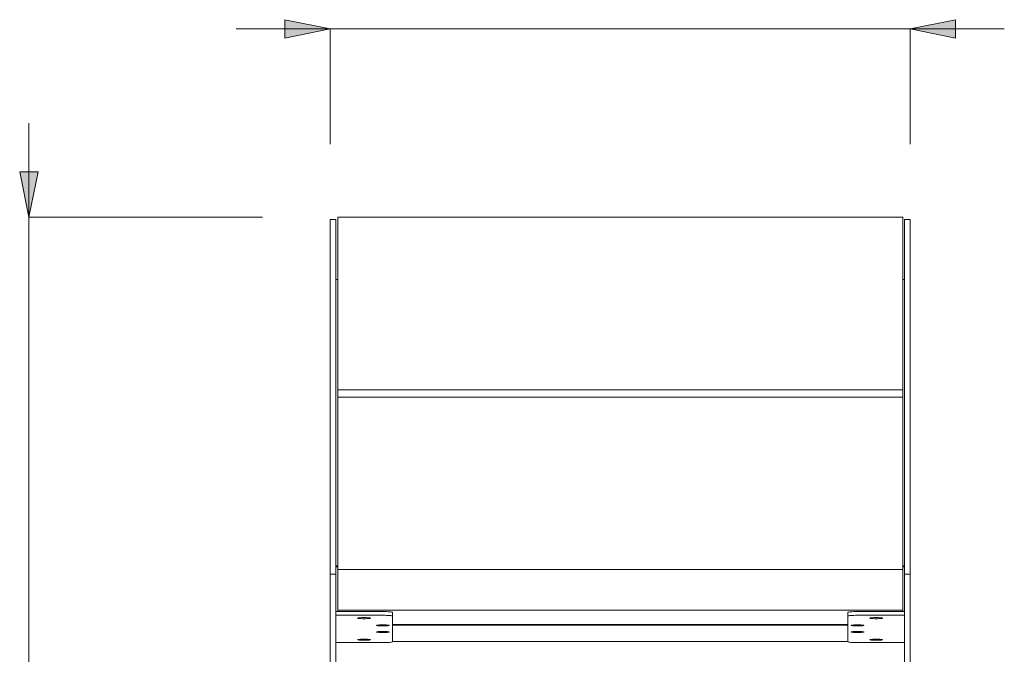
# Model space of a CAD drawing. Extents: x 0 to 1191, y 0 to 842.
# Drawn here: x 551 to 656, y 666 to 734 of the extents above; entities that cross this region are included whole.
import ezdxf

# ---------------------------------------------------------------- set-up
doc = ezdxf.new("R2010")
doc.units = 0
doc.header["$MEASUREMENT"] = 0
doc.layers.add('Capa 1', color=7, linetype='Continuous', lineweight=0)

msp = doc.modelspace()

# ---------------------------------------------------------------- hatches: boundary and pattern name
at = {"layer": 'Capa 1', "transparency": 33554687}
h = msp.add_hatch(color=253, dxfattribs=at)
h.dxf.hatch_style = 2
h.paths.add_polyline_path([(584.07, 732.88), (579.26, 731.9), (579.26, 733.86)])
h = msp.add_hatch(color=253, dxfattribs=at)
h.dxf.hatch_style = 2
h.paths.add_polyline_path([(645.81, 732.88), (650.62, 733.86), (650.62, 731.9)])
h = msp.add_hatch(color=253, dxfattribs=at)
h.dxf.hatch_style = 2
h.paths.add_polyline_path([(552, 712.84), (551.02, 717.65), (552.98, 717.65)])

# ---------------------------------------------------------------- linework, layer by layer
at = {"layer": 'Capa 1'}
for points in [[(584.07, 732.88), (579.26, 731.9), (579.26, 733.86)], [(645.81, 732.88), (650.62, 733.86), (650.62, 731.9)], [(552, 712.84), (551.02, 717.65), (552.98, 717.65)]]:
    msp.add_lwpolyline(points, dxfattribs=at)
at = {"layer": 'Capa 1', "color": 253, "lineweight": 9}
for points in [[(584.07, 732.88), (584.07, 732.88), (579.26, 731.9), (579.26, 731.9), (579.26, 731.9), (579.26, 733.86), (579.26, 733.86), (579.26, 733.86), (584.07, 732.88), (584.07, 732.88)], [(645.81, 732.88), (645.81, 732.88), (650.62, 733.86), (650.62, 733.86), (650.62, 733.86), (650.62, 731.9), (650.62, 731.9), (650.62, 731.9), (645.81, 732.88), (645.81, 732.88)], [(552, 712.84), (552, 712.84), (551.02, 717.65), (551.02, 717.65), (551.02, 717.65), (552.98, 717.65), (552.98, 717.65), (552.98, 717.65), (552, 712.84), (552, 712.84)]]:
    msp.add_open_spline(points, degree=3, knots=[0, 0, 0, 0, 1, 1, 1, 2, 2, 2, 3, 3, 3, 3], dxfattribs=at)
for points in [[(584.07, 732.88), (584.07, 732.88), (574.05, 732.88), (574.05, 732.88)], [(584.07, 732.88), (584.07, 732.88), (645.81, 732.88), (645.81, 732.88)], [(584.07, 720.6), (584.07, 720.6), (584.07, 732.88), (584.07, 732.88)], [(645.81, 732.88), (645.81, 732.88), (655.83, 732.88), (655.83, 732.88)], [(645.81, 720.6), (645.81, 720.6), (645.81, 732.88), (645.81, 732.88)], [(552, 712.84), (552, 712.84), (552, 722.86), (552, 722.86)], [(552, 712.84), (552, 712.84), (552, 630.45), (552, 630.45)], [(576.86, 712.84), (576.86, 712.84), (552, 712.84), (552, 712.84)]]:
    msp.add_open_spline(points, degree=3, dxfattribs=at)
at = {"layer": 'Capa 1', "color": 7, "lineweight": 9}
for points, knots in [([(584.87, 711.22), (584.87, 711.22), (584.87, 711.49), (584.87, 711.49), (584.87, 711.49), (584.87, 711.75), (584.87, 711.75), (584.87, 711.75), (584.87, 711.98), (584.87, 711.98), (584.87, 711.98), (584.87, 712.2), (584.87, 712.2), (584.87, 712.2), (584.87, 712.39), (584.87, 712.39), (584.87, 712.39), (584.87, 712.54), (584.87, 712.54), (584.87, 712.54), (584.87, 712.67), (584.87, 712.67), (584.87, 712.67), (584.87, 712.76), (584.87, 712.76), (584.87, 712.76), (584.87, 712.82), (584.87, 712.82), (584.87, 712.82), (584.87, 712.84), (584.87, 712.84)], [0, 0, 0, 0, 1, 1, 1, 2, 2, 2, 3, 3, 3, 4, 4, 4, 5, 5, 5, 6, 6, 6, 7, 7, 7, 8, 8, 8, 9, 9, 9, 10, 10, 10, 10]), ([(645.01, 711.22), (645.01, 711.22), (645.01, 711.49), (645.01, 711.49), (645.01, 711.49), (645.01, 711.75), (645.01, 711.75), (645.01, 711.75), (645.01, 711.98), (645.01, 711.98), (645.01, 711.98), (645.01, 712.2), (645.01, 712.2), (645.01, 712.2), (645.01, 712.39), (645.01, 712.39), (645.01, 712.39), (645.01, 712.54), (645.01, 712.54), (645.01, 712.54), (645.01, 712.67), (645.01, 712.67), (645.01, 712.67), (645.01, 712.76), (645.01, 712.76), (645.01, 712.76), (645.01, 712.82), (645.01, 712.82), (645.01, 712.82), (645.01, 712.84), (645.01, 712.84)], [0, 0, 0, 0, 1, 1, 1, 2, 2, 2, 3, 3, 3, 4, 4, 4, 5, 5, 5, 6, 6, 6, 7, 7, 7, 8, 8, 8, 9, 9, 9, 10, 10, 10, 10]), ([(584.07, 711.15), (584.07, 711.15), (584.07, 711.4), (584.07, 711.4), (584.07, 711.4), (584.07, 711.64), (584.07, 711.64), (584.07, 711.64), (584.07, 711.86), (584.07, 711.86), (584.07, 711.86), (584.07, 712.05), (584.07, 712.05), (584.07, 712.05), (584.07, 712.22), (584.07, 712.22), (584.07, 712.22), (584.07, 712.36), (584.07, 712.36), (584.07, 712.36), (584.07, 712.47), (584.07, 712.47), (584.07, 712.47), (584.07, 712.54), (584.07, 712.54), (584.07, 712.54), (584.07, 712.58), (584.07, 712.58), (584.07, 712.58), (584.07, 712.58), (584.07, 712.58)], [0, 0, 0, 0, 1, 1, 1, 2, 2, 2, 3, 3, 3, 4, 4, 4, 5, 5, 5, 6, 6, 6, 7, 7, 7, 8, 8, 8, 9, 9, 9, 10, 10, 10, 10]), ([(584.67, 711.15), (584.67, 711.15), (584.67, 711.4), (584.67, 711.4), (584.67, 711.4), (584.67, 711.64), (584.67, 711.64), (584.67, 711.64), (584.67, 711.86), (584.67, 711.86), (584.67, 711.86), (584.67, 712.05), (584.67, 712.05), (584.67, 712.05), (584.67, 712.22), (584.67, 712.22), (584.67, 712.22), (584.67, 712.36), (584.67, 712.36), (584.67, 712.36), (584.67, 712.47), (584.67, 712.47), (584.67, 712.47), (584.67, 712.54), (584.67, 712.54), (584.67, 712.54), (584.67, 712.58), (584.67, 712.58), (584.67, 712.58), (584.67, 712.58), (584.67, 712.58)], [0, 0, 0, 0, 1, 1, 1, 2, 2, 2, 3, 3, 3, 4, 4, 4, 5, 5, 5, 6, 6, 6, 7, 7, 7, 8, 8, 8, 9, 9, 9, 10, 10, 10, 10]), ([(645.21, 711.15), (645.21, 711.15), (645.21, 711.4), (645.21, 711.4), (645.21, 711.4), (645.21, 711.64), (645.21, 711.64), (645.21, 711.64), (645.21, 711.86), (645.21, 711.86), (645.21, 711.86), (645.21, 712.05), (645.21, 712.05), (645.21, 712.05), (645.21, 712.22), (645.21, 712.22), (645.21, 712.22), (645.21, 712.36), (645.21, 712.36), (645.21, 712.36), (645.21, 712.47), (645.21, 712.47), (645.21, 712.47), (645.21, 712.54), (645.21, 712.54), (645.21, 712.54), (645.21, 712.58), (645.21, 712.58), (645.21, 712.58), (645.21, 712.58), (645.21, 712.58)], [0, 0, 0, 0, 1, 1, 1, 2, 2, 2, 3, 3, 3, 4, 4, 4, 5, 5, 5, 6, 6, 6, 7, 7, 7, 8, 8, 8, 9, 9, 9, 10, 10, 10, 10]), ([(645.81, 711.15), (645.81, 711.15), (645.81, 711.4), (645.81, 711.4), (645.81, 711.4), (645.81, 711.64), (645.81, 711.64), (645.81, 711.64), (645.81, 711.86), (645.81, 711.86), (645.81, 711.86), (645.81, 712.05), (645.81, 712.05), (645.81, 712.05), (645.81, 712.22), (645.81, 712.22), (645.81, 712.22), (645.81, 712.36), (645.81, 712.36), (645.81, 712.36), (645.81, 712.47), (645.81, 712.47), (645.81, 712.47), (645.81, 712.54), (645.81, 712.54), (645.81, 712.54), (645.81, 712.58), (645.81, 712.58), (645.81, 712.58), (645.81, 712.58), (645.81, 712.58)], [0, 0, 0, 0, 1, 1, 1, 2, 2, 2, 3, 3, 3, 4, 4, 4, 5, 5, 5, 6, 6, 6, 7, 7, 7, 8, 8, 8, 9, 9, 9, 10, 10, 10, 10]), ([(584.87, 671), (584.87, 671), (584.87, 671.04), (584.87, 671.04), (584.87, 671.04), (584.87, 671.12), (584.87, 671.12), (584.87, 671.12), (584.87, 671.24), (584.87, 671.24), (584.87, 671.24), (584.87, 671.38), (584.87, 671.38), (584.87, 671.38), (584.87, 671.56), (584.87, 671.56), (584.87, 671.56), (584.87, 671.77), (584.87, 671.77), (584.87, 671.77), (584.87, 672), (584.87, 672), (584.87, 672), (584.87, 672.25), (584.87, 672.25), (584.87, 672.25), (584.87, 672.51), (584.87, 672.51), (584.87, 672.51), (584.87, 672.79), (584.87, 672.79), (584.87, 672.79), (584.87, 673.08), (584.87, 673.08), (584.87, 673.08), (584.87, 673.36), (584.87, 673.36), (584.87, 673.36), (584.87, 673.64), (584.87, 673.64), (584.87, 673.64), (584.87, 673.92), (584.87, 673.92), (584.87, 673.92), (584.87, 674.18), (584.87, 674.18), (584.87, 674.18), (584.87, 674.42), (584.87, 674.42), (584.87, 674.42), (584.87, 674.64), (584.87, 674.64), (584.87, 674.64), (584.87, 674.84), (584.87, 674.84), (584.87, 674.84), (584.87, 675.01), (584.87, 675.01), (584.87, 675.01), (584.87, 675.15), (584.87, 675.15), (584.87, 675.15), (584.87, 675.25), (584.87, 675.25), (584.87, 675.25), (584.87, 675.32), (584.87, 675.32), (584.87, 675.32), (584.87, 675.35), (584.87, 675.35), (584.87, 675.35), (584.87, 675.35), (584.87, 675.35)], [0, 0, 0, 0, 1, 1, 1, 2, 2, 2, 3, 3, 3, 4, 4, 4, 5, 5, 5, 6, 6, 6, 7, 7, 7, 8, 8, 8, 9, 9, 9, 10, 10, 10, 11, 11, 11, 12, 12, 12, 13, 13, 13, 14, 14, 14, 15, 15, 15, 16, 16, 16, 17, 17, 17, 18, 18, 18, 19, 19, 19, 20, 20, 20, 21, 21, 21, 22, 22, 22, 23, 23, 23, 24, 24, 24, 24]), ([(645.01, 671), (645.01, 671), (645.01, 671.04), (645.01, 671.04), (645.01, 671.04), (645.01, 671.12), (645.01, 671.12), (645.01, 671.12), (645.01, 671.24), (645.01, 671.24), (645.01, 671.24), (645.01, 671.38), (645.01, 671.38), (645.01, 671.38), (645.01, 671.56), (645.01, 671.56), (645.01, 671.56), (645.01, 671.77), (645.01, 671.77), (645.01, 671.77), (645.01, 672), (645.01, 672), (645.01, 672), (645.01, 672.25), (645.01, 672.25), (645.01, 672.25), (645.01, 672.51), (645.01, 672.51), (645.01, 672.51), (645.01, 672.79), (645.01, 672.79), (645.01, 672.79), (645.01, 673.08), (645.01, 673.08), (645.01, 673.08), (645.01, 673.36), (645.01, 673.36), (645.01, 673.36), (645.01, 673.64), (645.01, 673.64), (645.01, 673.64), (645.01, 673.92), (645.01, 673.92), (645.01, 673.92), (645.01, 674.18), (645.01, 674.18), (645.01, 674.18), (645.01, 674.42), (645.01, 674.42), (645.01, 674.42), (645.01, 674.64), (645.01, 674.64), (645.01, 674.64), (645.01, 674.84), (645.01, 674.84), (645.01, 674.84), (645.01, 675.01), (645.01, 675.01), (645.01, 675.01), (645.01, 675.15), (645.01, 675.15), (645.01, 675.15), (645.01, 675.25), (645.01, 675.25), (645.01, 675.25), (645.01, 675.32), (645.01, 675.32), (645.01, 675.32), (645.01, 675.35), (645.01, 675.35), (645.01, 675.35), (645.01, 675.35), (645.01, 675.35)], [0, 0, 0, 0, 1, 1, 1, 2, 2, 2, 3, 3, 3, 4, 4, 4, 5, 5, 5, 6, 6, 6, 7, 7, 7, 8, 8, 8, 9, 9, 9, 10, 10, 10, 11, 11, 11, 12, 12, 12, 13, 13, 13, 14, 14, 14, 15, 15, 15, 16, 16, 16, 17, 17, 17, 18, 18, 18, 19, 19, 19, 20, 20, 20, 21, 21, 21, 22, 22, 22, 23, 23, 23, 24, 24, 24, 24]), ([(584.07, 672.9), (584.07, 672.9), (584.07, 673.17), (584.07, 673.17), (584.07, 673.17), (584.07, 673.43), (584.07, 673.43), (584.07, 673.43), (584.07, 673.68), (584.07, 673.68), (584.07, 673.68), (584.07, 673.91), (584.07, 673.91), (584.07, 673.91), (584.07, 674.13), (584.07, 674.13), (584.07, 674.13), (584.07, 674.32), (584.07, 674.32), (584.07, 674.32), (584.07, 674.49), (584.07, 674.49), (584.07, 674.49), (584.07, 674.62), (584.07, 674.62), (584.07, 674.62), (584.07, 674.72), (584.07, 674.72), (584.07, 674.72), (584.07, 674.79), (584.07, 674.79), (584.07, 674.79), (584.07, 674.82), (584.07, 674.82), (584.07, 674.82), (584.07, 674.83), (584.07, 674.83)], [0, 0, 0, 0, 1, 1, 1, 2, 2, 2, 3, 3, 3, 4, 4, 4, 5, 5, 5, 6, 6, 6, 7, 7, 7, 8, 8, 8, 9, 9, 9, 10, 10, 10, 11, 11, 11, 12, 12, 12, 12]), ([(584.67, 672.9), (584.67, 672.9), (584.67, 673.17), (584.67, 673.17), (584.67, 673.17), (584.67, 673.43), (584.67, 673.43), (584.67, 673.43), (584.67, 673.68), (584.67, 673.68), (584.67, 673.68), (584.67, 673.91), (584.67, 673.91), (584.67, 673.91), (584.67, 674.13), (584.67, 674.13), (584.67, 674.13), (584.67, 674.32), (584.67, 674.32), (584.67, 674.32), (584.67, 674.49), (584.67, 674.49), (584.67, 674.49), (584.67, 674.62), (584.67, 674.62), (584.67, 674.62), (584.67, 674.72), (584.67, 674.72), (584.67, 674.72), (584.67, 674.79), (584.67, 674.79), (584.67, 674.79), (584.67, 674.82), (584.67, 674.82), (584.67, 674.82), (584.67, 674.83), (584.67, 674.83)], [0, 0, 0, 0, 1, 1, 1, 2, 2, 2, 3, 3, 3, 4, 4, 4, 5, 5, 5, 6, 6, 6, 7, 7, 7, 8, 8, 8, 9, 9, 9, 10, 10, 10, 11, 11, 11, 12, 12, 12, 12]), ([(645.21, 672.9), (645.21, 672.9), (645.21, 673.17), (645.21, 673.17), (645.21, 673.17), (645.21, 673.43), (645.21, 673.43), (645.21, 673.43), (645.21, 673.68), (645.21, 673.68), (645.21, 673.68), (645.21, 673.91), (645.21, 673.91), (645.21, 673.91), (645.21, 674.13), (645.21, 674.13), (645.21, 674.13), (645.21, 674.32), (645.21, 674.32), (645.21, 674.32), (645.21, 674.49), (645.21, 674.49), (645.21, 674.49), (645.21, 674.62), (645.21, 674.62), (645.21, 674.62), (645.21, 674.72), (645.21, 674.72), (645.21, 674.72), (645.21, 674.79), (645.21, 674.79), (645.21, 674.79), (645.21, 674.82), (645.21, 674.82), (645.21, 674.82), (645.21, 674.83), (645.21, 674.83)], [0, 0, 0, 0, 1, 1, 1, 2, 2, 2, 3, 3, 3, 4, 4, 4, 5, 5, 5, 6, 6, 6, 7, 7, 7, 8, 8, 8, 9, 9, 9, 10, 10, 10, 11, 11, 11, 12, 12, 12, 12]), ([(645.81, 672.9), (645.81, 672.9), (645.81, 673.17), (645.81, 673.17), (645.81, 673.17), (645.81, 673.43), (645.81, 673.43), (645.81, 673.43), (645.81, 673.68), (645.81, 673.68), (645.81, 673.68), (645.81, 673.91), (645.81, 673.91), (645.81, 673.91), (645.81, 674.13), (645.81, 674.13), (645.81, 674.13), (645.81, 674.32), (645.81, 674.32), (645.81, 674.32), (645.81, 674.49), (645.81, 674.49), (645.81, 674.49), (645.81, 674.62), (645.81, 674.62), (645.81, 674.62), (645.81, 674.72), (645.81, 674.72), (645.81, 674.72), (645.81, 674.79), (645.81, 674.79), (645.81, 674.79), (645.81, 674.82), (645.81, 674.82), (645.81, 674.82), (645.81, 674.83), (645.81, 674.83)], [0, 0, 0, 0, 1, 1, 1, 2, 2, 2, 3, 3, 3, 4, 4, 4, 5, 5, 5, 6, 6, 6, 7, 7, 7, 8, 8, 8, 9, 9, 9, 10, 10, 10, 11, 11, 11, 12, 12, 12, 12]), ([(589.68, 670.87), (589.68, 670.87), (589.88, 670.86), (589.88, 670.86), (589.88, 670.86), (590.07, 670.86), (590.07, 670.86), (590.07, 670.86), (590.24, 670.85), (590.24, 670.85), (590.24, 670.85), (590.39, 670.84), (590.39, 670.84), (590.39, 670.84), (590.52, 670.83), (590.52, 670.83), (590.52, 670.83), (590.61, 670.81), (590.61, 670.81), (590.61, 670.81), (590.67, 670.8), (590.67, 670.8), (590.67, 670.8), (590.69, 670.78), (590.69, 670.78)], [0, 0, 0, 0, 1, 1, 1, 2, 2, 2, 3, 3, 3, 4, 4, 4, 5, 5, 5, 6, 6, 6, 7, 7, 7, 8, 8, 8, 8]), ([(640.2, 670.87), (640.2, 670.87), (640, 670.86), (640, 670.86), (640, 670.86), (639.81, 670.86), (639.81, 670.86), (639.81, 670.86), (639.64, 670.85), (639.64, 670.85), (639.64, 670.85), (639.49, 670.84), (639.49, 670.84), (639.49, 670.84), (639.36, 670.83), (639.36, 670.83), (639.36, 670.83), (639.27, 670.81), (639.27, 670.81), (639.27, 670.81), (639.21, 670.8), (639.21, 670.8), (639.21, 670.8), (639.19, 670.78), (639.19, 670.78)], [0, 0, 0, 0, 1, 1, 1, 2, 2, 2, 3, 3, 3, 4, 4, 4, 5, 5, 5, 6, 6, 6, 7, 7, 7, 8, 8, 8, 8]), ([(587.68, 670.1), (587.68, 670.1), (587.83, 670.1), (587.83, 670.1), (587.83, 670.1), (587.98, 670.11), (587.98, 670.11), (587.98, 670.11), (588.11, 670.12), (588.11, 670.12), (588.11, 670.12), (588.22, 670.13), (588.22, 670.13), (588.22, 670.13), (588.3, 670.14), (588.3, 670.14), (588.3, 670.14), (588.34, 670.15), (588.34, 670.15), (588.34, 670.15), (588.35, 670.16), (588.35, 670.16), (588.35, 670.16), (588.32, 670.18), (588.32, 670.18), (588.32, 670.18), (588.26, 670.19), (588.26, 670.19), (588.26, 670.19), (588.17, 670.2), (588.17, 670.2), (588.17, 670.2), (588.05, 670.21), (588.05, 670.21), (588.05, 670.21), (587.91, 670.22), (587.91, 670.22), (587.91, 670.22), (587.76, 670.22), (587.76, 670.22), (587.76, 670.22), (587.6, 670.22), (587.6, 670.22), (587.6, 670.22), (587.45, 670.22), (587.45, 670.22), (587.45, 670.22), (587.31, 670.21), (587.31, 670.21), (587.31, 670.21), (587.19, 670.2), (587.19, 670.2), (587.19, 670.2), (587.1, 670.19), (587.1, 670.19), (587.1, 670.19), (587.03, 670.18), (587.03, 670.18), (587.03, 670.18), (587.01, 670.16), (587.01, 670.16), (587.01, 670.16), (587.02, 670.15), (587.02, 670.15), (587.02, 670.15), (587.06, 670.14), (587.06, 670.14), (587.06, 670.14), (587.14, 670.13), (587.14, 670.13), (587.14, 670.13), (587.25, 670.12), (587.25, 670.12), (587.25, 670.12), (587.38, 670.11), (587.38, 670.11), (587.38, 670.11), (587.52, 670.1), (587.52, 670.1), (587.52, 670.1), (587.68, 670.1), (587.68, 670.1)], [0, 0, 0, 0, 1, 1, 1, 2, 2, 2, 3, 3, 3, 4, 4, 4, 5, 5, 5, 6, 6, 6, 7, 7, 7, 8, 8, 8, 9, 9, 9, 10, 10, 10, 11, 11, 11, 12, 12, 12, 13, 13, 13, 14, 14, 14, 15, 15, 15, 16, 16, 16, 17, 17, 17, 18, 18, 18, 19, 19, 19, 20, 20, 20, 21, 21, 21, 22, 22, 22, 23, 23, 23, 24, 24, 24, 25, 25, 25, 26, 26, 26, 27, 27, 27, 27]), ([(590.69, 670.38), (590.69, 670.38), (590.67, 670.4), (590.67, 670.4), (590.67, 670.4), (590.61, 670.41), (590.61, 670.41), (590.61, 670.41), (590.52, 670.43), (590.52, 670.43), (590.52, 670.43), (590.39, 670.44), (590.39, 670.44), (590.39, 670.44), (590.24, 670.45), (590.24, 670.45), (590.24, 670.45), (590.07, 670.46), (590.07, 670.46), (590.07, 670.46), (589.88, 670.47), (589.88, 670.47), (589.88, 670.47), (589.68, 670.47), (589.68, 670.47)], [0, 0, 0, 0, 1, 1, 1, 2, 2, 2, 3, 3, 3, 4, 4, 4, 5, 5, 5, 6, 6, 6, 7, 7, 7, 8, 8, 8, 8]), ([(639.19, 670.38), (639.19, 670.38), (639.21, 670.4), (639.21, 670.4), (639.21, 670.4), (639.27, 670.41), (639.27, 670.41), (639.27, 670.41), (639.36, 670.43), (639.36, 670.43), (639.36, 670.43), (639.49, 670.44), (639.49, 670.44), (639.49, 670.44), (639.64, 670.45), (639.64, 670.45), (639.64, 670.45), (639.81, 670.46), (639.81, 670.46), (639.81, 670.46), (640, 670.47), (640, 670.47), (640, 670.47), (640.2, 670.47), (640.2, 670.47)], [0, 0, 0, 0, 1, 1, 1, 2, 2, 2, 3, 3, 3, 4, 4, 4, 5, 5, 5, 6, 6, 6, 7, 7, 7, 8, 8, 8, 8]), ([(642.2, 670.1), (642.2, 670.1), (642.04, 670.1), (642.04, 670.1), (642.04, 670.1), (641.9, 670.11), (641.9, 670.11), (641.9, 670.11), (641.77, 670.12), (641.77, 670.12), (641.77, 670.12), (641.66, 670.13), (641.66, 670.13), (641.66, 670.13), (641.58, 670.14), (641.58, 670.14), (641.58, 670.14), (641.54, 670.15), (641.54, 670.15), (641.54, 670.15), (641.53, 670.16), (641.53, 670.16), (641.53, 670.16), (641.55, 670.18), (641.55, 670.18), (641.55, 670.18), (641.62, 670.19), (641.62, 670.19), (641.62, 670.19), (641.71, 670.2), (641.71, 670.2), (641.71, 670.2), (641.83, 670.21), (641.83, 670.21), (641.83, 670.21), (641.97, 670.22), (641.97, 670.22), (641.97, 670.22), (642.12, 670.22), (642.12, 670.22), (642.12, 670.22), (642.28, 670.22), (642.28, 670.22), (642.28, 670.22), (642.43, 670.22), (642.43, 670.22), (642.43, 670.22), (642.57, 670.21), (642.57, 670.21), (642.57, 670.21), (642.69, 670.2), (642.69, 670.2), (642.69, 670.2), (642.78, 670.19), (642.78, 670.19), (642.78, 670.19), (642.84, 670.18), (642.84, 670.18), (642.84, 670.18), (642.87, 670.16), (642.87, 670.16), (642.87, 670.16), (642.86, 670.15), (642.86, 670.15), (642.86, 670.15), (642.82, 670.14), (642.82, 670.14), (642.82, 670.14), (642.74, 670.13), (642.74, 670.13), (642.74, 670.13), (642.63, 670.12), (642.63, 670.12), (642.63, 670.12), (642.5, 670.11), (642.5, 670.11), (642.5, 670.11), (642.35, 670.1), (642.35, 670.1), (642.35, 670.1), (642.2, 670.1), (642.2, 670.1)], [0, 0, 0, 0, 1, 1, 1, 2, 2, 2, 3, 3, 3, 4, 4, 4, 5, 5, 5, 6, 6, 6, 7, 7, 7, 8, 8, 8, 9, 9, 9, 10, 10, 10, 11, 11, 11, 12, 12, 12, 13, 13, 13, 14, 14, 14, 15, 15, 15, 16, 16, 16, 17, 17, 17, 18, 18, 18, 19, 19, 19, 20, 20, 20, 21, 21, 21, 22, 22, 22, 23, 23, 23, 24, 24, 24, 25, 25, 25, 26, 26, 26, 27, 27, 27, 27]), ([(589.68, 669.33), (589.68, 669.33), (589.84, 669.33), (589.84, 669.33), (589.84, 669.33), (589.99, 669.34), (589.99, 669.34), (589.99, 669.34), (590.12, 669.35), (590.12, 669.35), (590.12, 669.35), (590.22, 669.36), (590.22, 669.36), (590.22, 669.36), (590.3, 669.37), (590.3, 669.37), (590.3, 669.37), (590.35, 669.38), (590.35, 669.38), (590.35, 669.38), (590.36, 669.4), (590.36, 669.4), (590.36, 669.4), (590.33, 669.41), (590.33, 669.41), (590.33, 669.41), (590.27, 669.42), (590.27, 669.42), (590.27, 669.42), (590.17, 669.43), (590.17, 669.43), (590.17, 669.43), (590.05, 669.44), (590.05, 669.44), (590.05, 669.44), (589.91, 669.45), (589.91, 669.45), (589.91, 669.45), (589.76, 669.45), (589.76, 669.45), (589.76, 669.45), (589.61, 669.45), (589.61, 669.45), (589.61, 669.45), (589.45, 669.45), (589.45, 669.45), (589.45, 669.45), (589.31, 669.44), (589.31, 669.44), (589.31, 669.44), (589.19, 669.43), (589.19, 669.43), (589.19, 669.43), (589.1, 669.42), (589.1, 669.42), (589.1, 669.42), (589.04, 669.41), (589.04, 669.41), (589.04, 669.41), (589.01, 669.4), (589.01, 669.4), (589.01, 669.4), (589.02, 669.38), (589.02, 669.38), (589.02, 669.38), (589.07, 669.37), (589.07, 669.37), (589.07, 669.37), (589.14, 669.36), (589.14, 669.36), (589.14, 669.36), (589.25, 669.35), (589.25, 669.35), (589.25, 669.35), (589.38, 669.34), (589.38, 669.34), (589.38, 669.34), (589.53, 669.33), (589.53, 669.33), (589.53, 669.33), (589.68, 669.33), (589.68, 669.33)], [0, 0, 0, 0, 1, 1, 1, 2, 2, 2, 3, 3, 3, 4, 4, 4, 5, 5, 5, 6, 6, 6, 7, 7, 7, 8, 8, 8, 9, 9, 9, 10, 10, 10, 11, 11, 11, 12, 12, 12, 13, 13, 13, 14, 14, 14, 15, 15, 15, 16, 16, 16, 17, 17, 17, 18, 18, 18, 19, 19, 19, 20, 20, 20, 21, 21, 21, 22, 22, 22, 23, 23, 23, 24, 24, 24, 25, 25, 25, 26, 26, 26, 27, 27, 27, 27]), ([(589.68, 668.63), (589.68, 668.63), (589.84, 668.64), (589.84, 668.64), (589.84, 668.64), (589.99, 668.64), (589.99, 668.64), (589.99, 668.64), (590.12, 668.65), (590.12, 668.65), (590.12, 668.65), (590.22, 668.66), (590.22, 668.66), (590.22, 668.66), (590.3, 668.67), (590.3, 668.67), (590.3, 668.67), (590.35, 668.68), (590.35, 668.68), (590.35, 668.68), (590.36, 668.7), (590.36, 668.7), (590.36, 668.7), (590.33, 668.71), (590.33, 668.71), (590.33, 668.71), (590.27, 668.72), (590.27, 668.72), (590.27, 668.72), (590.17, 668.73), (590.17, 668.73), (590.17, 668.73), (590.05, 668.74), (590.05, 668.74), (590.05, 668.74), (589.91, 668.75), (589.91, 668.75), (589.91, 668.75), (589.76, 668.75), (589.76, 668.75), (589.76, 668.75), (589.61, 668.75), (589.61, 668.75), (589.61, 668.75), (589.45, 668.75), (589.45, 668.75), (589.45, 668.75), (589.31, 668.74), (589.31, 668.74), (589.31, 668.74), (589.19, 668.73), (589.19, 668.73), (589.19, 668.73), (589.1, 668.72), (589.1, 668.72), (589.1, 668.72), (589.04, 668.71), (589.04, 668.71), (589.04, 668.71), (589.01, 668.7), (589.01, 668.7), (589.01, 668.7), (589.02, 668.68), (589.02, 668.68), (589.02, 668.68), (589.07, 668.67), (589.07, 668.67), (589.07, 668.67), (589.14, 668.66), (589.14, 668.66), (589.14, 668.66), (589.25, 668.65), (589.25, 668.65), (589.25, 668.65), (589.38, 668.64), (589.38, 668.64), (589.38, 668.64), (589.53, 668.64), (589.53, 668.64), (589.53, 668.64), (589.68, 668.63), (589.68, 668.63)], [0, 0, 0, 0, 1, 1, 1, 2, 2, 2, 3, 3, 3, 4, 4, 4, 5, 5, 5, 6, 6, 6, 7, 7, 7, 8, 8, 8, 9, 9, 9, 10, 10, 10, 11, 11, 11, 12, 12, 12, 13, 13, 13, 14, 14, 14, 15, 15, 15, 16, 16, 16, 17, 17, 17, 18, 18, 18, 19, 19, 19, 20, 20, 20, 21, 21, 21, 22, 22, 22, 23, 23, 23, 24, 24, 24, 25, 25, 25, 26, 26, 26, 27, 27, 27, 27]), ([(640.2, 669.33), (640.2, 669.33), (640.04, 669.33), (640.04, 669.33), (640.04, 669.33), (639.89, 669.34), (639.89, 669.34), (639.89, 669.34), (639.76, 669.35), (639.76, 669.35), (639.76, 669.35), (639.66, 669.36), (639.66, 669.36), (639.66, 669.36), (639.58, 669.37), (639.58, 669.37), (639.58, 669.37), (639.53, 669.38), (639.53, 669.38), (639.53, 669.38), (639.52, 669.4), (639.52, 669.4), (639.52, 669.4), (639.55, 669.41), (639.55, 669.41), (639.55, 669.41), (639.61, 669.42), (639.61, 669.42), (639.61, 669.42), (639.7, 669.43), (639.7, 669.43), (639.7, 669.43), (639.82, 669.44), (639.82, 669.44), (639.82, 669.44), (639.96, 669.45), (639.96, 669.45), (639.96, 669.45), (640.12, 669.45), (640.12, 669.45), (640.12, 669.45), (640.27, 669.45), (640.27, 669.45), (640.27, 669.45), (640.42, 669.45), (640.42, 669.45), (640.42, 669.45), (640.56, 669.44), (640.56, 669.44), (640.56, 669.44), (640.68, 669.43), (640.68, 669.43), (640.68, 669.43), (640.78, 669.42), (640.78, 669.42), (640.78, 669.42), (640.84, 669.41), (640.84, 669.41), (640.84, 669.41), (640.87, 669.4), (640.87, 669.4), (640.87, 669.4), (640.86, 669.38), (640.86, 669.38), (640.86, 669.38), (640.81, 669.37), (640.81, 669.37), (640.81, 669.37), (640.73, 669.36), (640.73, 669.36), (640.73, 669.36), (640.63, 669.35), (640.63, 669.35), (640.63, 669.35), (640.5, 669.34), (640.5, 669.34), (640.5, 669.34), (640.35, 669.33), (640.35, 669.33), (640.35, 669.33), (640.2, 669.33), (640.2, 669.33)], [0, 0, 0, 0, 1, 1, 1, 2, 2, 2, 3, 3, 3, 4, 4, 4, 5, 5, 5, 6, 6, 6, 7, 7, 7, 8, 8, 8, 9, 9, 9, 10, 10, 10, 11, 11, 11, 12, 12, 12, 13, 13, 13, 14, 14, 14, 15, 15, 15, 16, 16, 16, 17, 17, 17, 18, 18, 18, 19, 19, 19, 20, 20, 20, 21, 21, 21, 22, 22, 22, 23, 23, 23, 24, 24, 24, 25, 25, 25, 26, 26, 26, 27, 27, 27, 27]), ([(640.2, 668.63), (640.2, 668.63), (640.04, 668.64), (640.04, 668.64), (640.04, 668.64), (639.89, 668.64), (639.89, 668.64), (639.89, 668.64), (639.76, 668.65), (639.76, 668.65), (639.76, 668.65), (639.66, 668.66), (639.66, 668.66), (639.66, 668.66), (639.58, 668.67), (639.58, 668.67), (639.58, 668.67), (639.53, 668.68), (639.53, 668.68), (639.53, 668.68), (639.52, 668.7), (639.52, 668.7), (639.52, 668.7), (639.55, 668.71), (639.55, 668.71), (639.55, 668.71), (639.61, 668.72), (639.61, 668.72), (639.61, 668.72), (639.7, 668.73), (639.7, 668.73), (639.7, 668.73), (639.82, 668.74), (639.82, 668.74), (639.82, 668.74), (639.96, 668.75), (639.96, 668.75), (639.96, 668.75), (640.12, 668.75), (640.12, 668.75), (640.12, 668.75), (640.27, 668.75), (640.27, 668.75), (640.27, 668.75), (640.42, 668.75), (640.42, 668.75), (640.42, 668.75), (640.56, 668.74), (640.56, 668.74), (640.56, 668.74), (640.68, 668.73), (640.68, 668.73), (640.68, 668.73), (640.78, 668.72), (640.78, 668.72), (640.78, 668.72), (640.84, 668.71), (640.84, 668.71), (640.84, 668.71), (640.87, 668.7), (640.87, 668.7), (640.87, 668.7), (640.86, 668.68), (640.86, 668.68), (640.86, 668.68), (640.81, 668.67), (640.81, 668.67), (640.81, 668.67), (640.73, 668.66), (640.73, 668.66), (640.73, 668.66), (640.63, 668.65), (640.63, 668.65), (640.63, 668.65), (640.5, 668.64), (640.5, 668.64), (640.5, 668.64), (640.35, 668.64), (640.35, 668.64), (640.35, 668.64), (640.2, 668.63), (640.2, 668.63)], [0, 0, 0, 0, 1, 1, 1, 2, 2, 2, 3, 3, 3, 4, 4, 4, 5, 5, 5, 6, 6, 6, 7, 7, 7, 8, 8, 8, 9, 9, 9, 10, 10, 10, 11, 11, 11, 12, 12, 12, 13, 13, 13, 14, 14, 14, 15, 15, 15, 16, 16, 16, 17, 17, 17, 18, 18, 18, 19, 19, 19, 20, 20, 20, 21, 21, 21, 22, 22, 22, 23, 23, 23, 24, 24, 24, 25, 25, 25, 26, 26, 26, 27, 27, 27, 27]), ([(587.68, 667.8), (587.68, 667.8), (587.83, 667.81), (587.83, 667.81), (587.83, 667.81), (587.98, 667.81), (587.98, 667.81), (587.98, 667.81), (588.11, 667.82), (588.11, 667.82), (588.11, 667.82), (588.22, 667.83), (588.22, 667.83), (588.22, 667.83), (588.3, 667.84), (588.3, 667.84), (588.3, 667.84), (588.34, 667.85), (588.34, 667.85), (588.34, 667.85), (588.35, 667.87), (588.35, 667.87), (588.35, 667.87), (588.32, 667.88), (588.32, 667.88), (588.32, 667.88), (588.26, 667.89), (588.26, 667.89), (588.26, 667.89), (588.17, 667.9), (588.17, 667.9), (588.17, 667.9), (588.05, 667.91), (588.05, 667.91), (588.05, 667.91), (587.91, 667.92), (587.91, 667.92), (587.91, 667.92), (587.76, 667.92), (587.76, 667.92), (587.76, 667.92), (587.6, 667.92), (587.6, 667.92), (587.6, 667.92), (587.45, 667.92), (587.45, 667.92), (587.45, 667.92), (587.31, 667.91), (587.31, 667.91), (587.31, 667.91), (587.19, 667.9), (587.19, 667.9), (587.19, 667.9), (587.1, 667.89), (587.1, 667.89), (587.1, 667.89), (587.03, 667.88), (587.03, 667.88), (587.03, 667.88), (587.01, 667.87), (587.01, 667.87), (587.01, 667.87), (587.02, 667.85), (587.02, 667.85), (587.02, 667.85), (587.06, 667.84), (587.06, 667.84), (587.06, 667.84), (587.14, 667.83), (587.14, 667.83), (587.14, 667.83), (587.25, 667.82), (587.25, 667.82), (587.25, 667.82), (587.38, 667.81), (587.38, 667.81), (587.38, 667.81), (587.52, 667.81), (587.52, 667.81), (587.52, 667.81), (587.68, 667.8), (587.68, 667.8)], [0, 0, 0, 0, 1, 1, 1, 2, 2, 2, 3, 3, 3, 4, 4, 4, 5, 5, 5, 6, 6, 6, 7, 7, 7, 8, 8, 8, 9, 9, 9, 10, 10, 10, 11, 11, 11, 12, 12, 12, 13, 13, 13, 14, 14, 14, 15, 15, 15, 16, 16, 16, 17, 17, 17, 18, 18, 18, 19, 19, 19, 20, 20, 20, 21, 21, 21, 22, 22, 22, 23, 23, 23, 24, 24, 24, 25, 25, 25, 26, 26, 26, 27, 27, 27, 27]), ([(589.68, 667.56), (589.68, 667.56), (589.88, 667.56), (589.88, 667.56), (589.88, 667.56), (590.07, 667.56), (590.07, 667.56), (590.07, 667.56), (590.24, 667.57), (590.24, 667.57), (590.24, 667.57), (590.39, 667.58), (590.39, 667.58), (590.39, 667.58), (590.52, 667.6), (590.52, 667.6), (590.52, 667.6), (590.61, 667.61), (590.61, 667.61), (590.61, 667.61), (590.67, 667.63), (590.67, 667.63), (590.67, 667.63), (590.69, 667.64), (590.69, 667.64)], [0, 0, 0, 0, 1, 1, 1, 2, 2, 2, 3, 3, 3, 4, 4, 4, 5, 5, 5, 6, 6, 6, 7, 7, 7, 8, 8, 8, 8]), ([(640.2, 667.56), (640.2, 667.56), (640, 667.56), (640, 667.56), (640, 667.56), (639.81, 667.56), (639.81, 667.56), (639.81, 667.56), (639.64, 667.57), (639.64, 667.57), (639.64, 667.57), (639.49, 667.58), (639.49, 667.58), (639.49, 667.58), (639.36, 667.6), (639.36, 667.6), (639.36, 667.6), (639.27, 667.61), (639.27, 667.61), (639.27, 667.61), (639.21, 667.63), (639.21, 667.63), (639.21, 667.63), (639.19, 667.64), (639.19, 667.64)], [0, 0, 0, 0, 1, 1, 1, 2, 2, 2, 3, 3, 3, 4, 4, 4, 5, 5, 5, 6, 6, 6, 7, 7, 7, 8, 8, 8, 8]), ([(642.2, 667.8), (642.2, 667.8), (642.04, 667.81), (642.04, 667.81), (642.04, 667.81), (641.9, 667.81), (641.9, 667.81), (641.9, 667.81), (641.77, 667.82), (641.77, 667.82), (641.77, 667.82), (641.66, 667.83), (641.66, 667.83), (641.66, 667.83), (641.58, 667.84), (641.58, 667.84), (641.58, 667.84), (641.54, 667.85), (641.54, 667.85), (641.54, 667.85), (641.53, 667.87), (641.53, 667.87), (641.53, 667.87), (641.55, 667.88), (641.55, 667.88), (641.55, 667.88), (641.62, 667.89), (641.62, 667.89), (641.62, 667.89), (641.71, 667.9), (641.71, 667.9), (641.71, 667.9), (641.83, 667.91), (641.83, 667.91), (641.83, 667.91), (641.97, 667.92), (641.97, 667.92), (641.97, 667.92), (642.12, 667.92), (642.12, 667.92), (642.12, 667.92), (642.28, 667.92), (642.28, 667.92), (642.28, 667.92), (642.43, 667.92), (642.43, 667.92), (642.43, 667.92), (642.57, 667.91), (642.57, 667.91), (642.57, 667.91), (642.69, 667.9), (642.69, 667.9), (642.69, 667.9), (642.78, 667.89), (642.78, 667.89), (642.78, 667.89), (642.84, 667.88), (642.84, 667.88), (642.84, 667.88), (642.87, 667.87), (642.87, 667.87), (642.87, 667.87), (642.86, 667.85), (642.86, 667.85), (642.86, 667.85), (642.82, 667.84), (642.82, 667.84), (642.82, 667.84), (642.74, 667.83), (642.74, 667.83), (642.74, 667.83), (642.63, 667.82), (642.63, 667.82), (642.63, 667.82), (642.5, 667.81), (642.5, 667.81), (642.5, 667.81), (642.35, 667.81), (642.35, 667.81), (642.35, 667.81), (642.2, 667.8), (642.2, 667.8)], [0, 0, 0, 0, 1, 1, 1, 2, 2, 2, 3, 3, 3, 4, 4, 4, 5, 5, 5, 6, 6, 6, 7, 7, 7, 8, 8, 8, 9, 9, 9, 10, 10, 10, 11, 11, 11, 12, 12, 12, 13, 13, 13, 14, 14, 14, 15, 15, 15, 16, 16, 16, 17, 17, 17, 18, 18, 18, 19, 19, 19, 20, 20, 20, 21, 21, 21, 22, 22, 22, 23, 23, 23, 24, 24, 24, 25, 25, 25, 26, 26, 26, 27, 27, 27, 27])]:
    msp.add_open_spline(points, degree=3, knots=knots, dxfattribs=at)
for points in [[(645.01, 712.84), (645.01, 712.84), (584.87, 712.84), (584.87, 712.84)], [(584.67, 712.58), (584.67, 712.58), (584.07, 712.58), (584.07, 712.58)], [(645.81, 712.58), (645.81, 712.58), (645.21, 712.58), (645.21, 712.58)], [(584.07, 674.83), (584.07, 674.83), (584.07, 711.15), (584.07, 711.15)], [(584.67, 674.83), (584.67, 674.83), (584.67, 711.15), (584.67, 711.15)], [(584.87, 694.45), (584.87, 694.45), (584.87, 711.22), (584.87, 711.22)], [(645.01, 694.45), (645.01, 694.45), (645.01, 711.22), (645.01, 711.22)], [(645.21, 674.83), (645.21, 674.83), (645.21, 711.15), (645.21, 711.15)], [(645.81, 674.83), (645.81, 674.83), (645.81, 711.15), (645.81, 711.15)], [(584.87, 706.22), (584.87, 706.22), (584.67, 706.22), (584.67, 706.22)], [(645.01, 706.22), (645.01, 706.22), (645.21, 706.22), (645.21, 706.22)], [(584.87, 694.45), (584.87, 694.45), (645.01, 694.45), (645.01, 694.45)], [(584.87, 693.67), (584.87, 693.67), (584.87, 694.45), (584.87, 694.45)], [(645.01, 693.67), (645.01, 693.67), (645.01, 694.45), (645.01, 694.45)], [(584.87, 675.35), (584.87, 675.35), (584.87, 693.67), (584.87, 693.67)], [(584.87, 693.67), (584.87, 693.67), (645.01, 693.67), (645.01, 693.67)], [(645.01, 675.35), (645.01, 675.35), (645.01, 693.67), (645.01, 693.67)], [(584.87, 675.73), (584.87, 675.73), (584.67, 675.73), (584.67, 675.73)], [(584.87, 675.62), (584.87, 675.62), (584.67, 675.62), (584.67, 675.62)], [(645.01, 675.35), (645.01, 675.35), (584.87, 675.35), (584.87, 675.35)], [(645.01, 675.73), (645.01, 675.73), (645.21, 675.73), (645.21, 675.73)], [(645.01, 675.62), (645.01, 675.62), (645.21, 675.62), (645.21, 675.62)], [(584.67, 674.83), (584.67, 674.83), (584.07, 674.83), (584.07, 674.83)], [(645.81, 674.83), (645.81, 674.83), (645.21, 674.83), (645.21, 674.83)], [(584.07, 631.65), (584.07, 631.65), (584.07, 672.9), (584.07, 672.9)], [(584.67, 631.65), (584.67, 631.65), (584.67, 672.9), (584.67, 672.9)], [(645.21, 631.65), (645.21, 631.65), (645.21, 672.9), (645.21, 672.9)], [(645.81, 631.65), (645.81, 631.65), (645.81, 672.9), (645.81, 672.9)], [(589.68, 670.87), (589.68, 670.87), (584.67, 670.87), (584.67, 670.87)], [(584.87, 671), (584.87, 671), (645.01, 671), (645.01, 671)], [(584.87, 670.87), (584.87, 670.87), (584.87, 671), (584.87, 671)], [(590.69, 670.78), (590.69, 670.78), (590.69, 670.38), (590.69, 670.38)], [(639.19, 670.78), (639.19, 670.78), (639.19, 670.38), (639.19, 670.38)], [(640.2, 670.87), (640.2, 670.87), (645.21, 670.87), (645.21, 670.87)], [(645.01, 670.87), (645.01, 670.87), (645.01, 671), (645.01, 671)], [(589.68, 670.47), (589.68, 670.47), (584.67, 670.47), (584.67, 670.47)], [(590.69, 670.38), (590.69, 670.38), (590.69, 667.64), (590.69, 667.64)], [(639.19, 670.38), (639.19, 670.38), (639.19, 667.64), (639.19, 667.64)], [(640.2, 670.47), (640.2, 670.47), (645.21, 670.47), (645.21, 670.47)], [(590.69, 669.48), (590.69, 669.48), (639.19, 669.48), (639.19, 669.48)], [(590.69, 669.4), (590.69, 669.4), (639.19, 669.4), (639.19, 669.4)], [(590.69, 667.69), (590.69, 667.69), (639.19, 667.69), (639.19, 667.69)], [(589.68, 667.56), (589.68, 667.56), (584.67, 667.56), (584.67, 667.56)], [(640.2, 667.56), (640.2, 667.56), (645.21, 667.56), (645.21, 667.56)]]:
    msp.add_open_spline(points, degree=3, dxfattribs=at)

doc.saveas('drawing.dxf')
